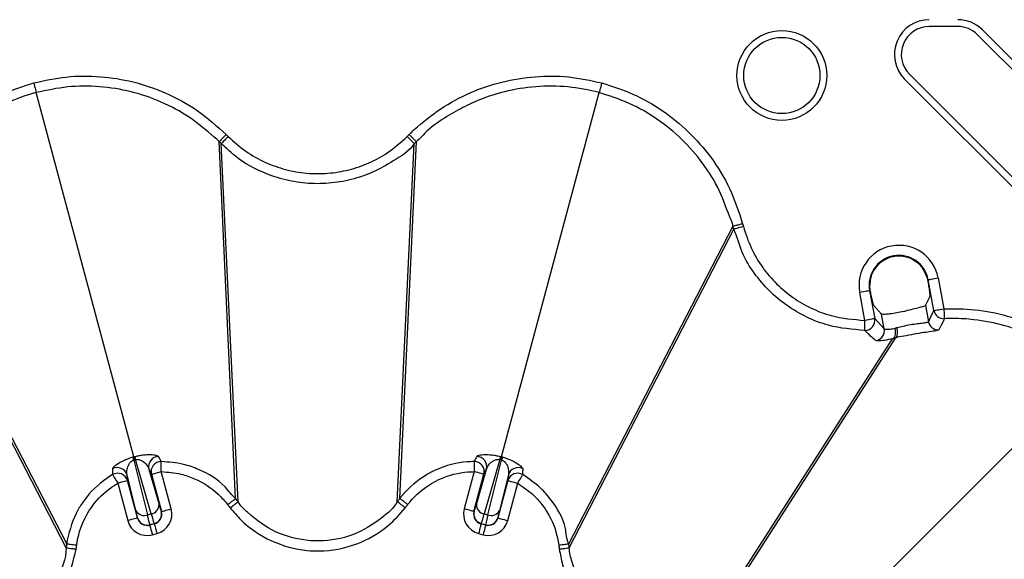
# Model space of a CAD drawing. Extents: x 3793 to 8825, y 30 to 3550.
# Drawn here: x 4634 to 4732, y 1409 to 1463 of the extents above; entities that cross this region are included whole.
import ezdxf

# ---------------------------------------------------------------- set-up
doc = ezdxf.new("R2010")
doc.units = 0
doc.header["$LTSCALE"] = 12
doc.header["$MEASUREMENT"] = 0
doc.layers.add('DUENN-18', color=94, linetype='CONTINUOUS')
doc.layers.add('SICHTBAR', color=7, linetype='CONTINUOUS')

msp = doc.modelspace()

# ---------------------------------------------------------------- linework, layer by layer
at = {"layer": 'DUENN-18'}
for p, q in [((4727.508, 1461.958), (4724.68, 1461.958)), ((4729.953, 1461.622), (4746.543, 1445.033)), ((4746.064, 1444.554), (4729.475, 1461.143)), ((4740.238, 1438.728), (4722.234, 1456.731)), ((4722.713, 1457.21), (4740.717, 1439.206)), ((4645.769, 1419.219), (4636.075, 1455.396)), ((4682.232, 1419.219), (4691.926, 1455.396)), ((4654.215, 1450.526), (4654.215, 1450.526)), ((4655.855, 1415.1), (4654.215, 1450.526)), ((4656.101, 1414.78), (4654.414, 1450.326)), ((4671.9, 1414.78), (4673.587, 1450.326)), ((4672.146, 1415.1), (4673.786, 1450.526)), ((4673.786, 1450.526), (4673.786, 1450.526)), ((4639.093, 1410.608), (4622.801, 1442.108)), ((4688.908, 1410.608), (4705.2, 1442.108)), ((4639.04, 1410.208), (4622.728, 1441.836)), ((4688.961, 1410.208), (4705.273, 1441.836)), ((4718.829, 1435.743), (4718.777, 1436.27)), ((4724.441, 1437.091), (4724.508, 1436.805)), ((4724.508, 1436.805), (4724.576, 1436.818)), ((4725.148, 1433.761), (4724.576, 1436.818)), ((4718.829, 1435.743), (4718.76, 1435.73)), ((4718.76, 1435.73), (4719.277, 1432.967)), ((4719.187, 1434.257), (4719.946, 1433.41)), ((4724.303, 1434.26), (4724.742, 1435.116)), ((4724.303, 1434.26), (4724.604, 1432.653)), ((4720.22, 1431.943), (4719.946, 1433.41)), ((4724.604, 1432.653), (4725.148, 1433.761)), ((4719.277, 1432.967), (4720.22, 1431.943)), ((4702.643, 1402.309), (4721.047, 1430.956)), ((4703.016, 1402.463), (4721.317, 1431.023)), ((4721.317, 1431.023), (4721.317, 1431.023)), ((4713.811, 1400.987), (4740.295, 1427.471)), ((4645.756, 1418.916), (4645.843, 1418.94)), ((4645.756, 1418.916), (4647.111, 1413.478)), ((4645.769, 1419.219), (4645.843, 1418.94)), ((4645.843, 1418.94), (4645.932, 1418.963)), ((4647.476, 1413.576), (4645.932, 1418.963)), ((4682.069, 1418.963), (4680.525, 1413.576)), ((4680.89, 1413.478), (4682.245, 1418.916)), ((4682.069, 1418.963), (4682.158, 1418.94)), ((4682.232, 1419.219), (4682.158, 1418.94)), ((4682.158, 1418.94), (4682.245, 1418.916)), ((4647.256, 1418.015), (4648.259, 1414.518)), ((4647.256, 1418.015), (4647.504, 1417.507)), ((4649.46, 1414.068), (4648.469, 1417.766)), ((4679.532, 1417.766), (4678.541, 1414.068)), ((4679.742, 1414.518), (4680.745, 1418.015)), ((4680.497, 1417.507), (4680.745, 1418.015)), ((4644.156, 1416.61), (4645.147, 1412.912)), ((4645.963, 1413.902), (4645.082, 1417.432)), ((4645.122, 1416.869), (4645.082, 1417.432)), ((4646.113, 1413.171), (4645.122, 1416.869)), ((4647.504, 1417.507), (4648.495, 1413.809)), ((4679.506, 1413.809), (4680.497, 1417.507)), ((4682.879, 1416.869), (4681.888, 1413.171)), ((4682.919, 1417.432), (4682.038, 1413.902)), ((4682.854, 1412.912), (4683.845, 1416.61)), ((4682.919, 1417.432), (4682.879, 1416.869)), ((4648.477, 1413.819), (4648.495, 1413.809)), ((4679.506, 1413.809), (4679.524, 1413.819)), ((4646.113, 1413.171), (4646.123, 1413.188)), ((4647.111, 1413.478), (4647.476, 1413.576)), ((4680.525, 1413.576), (4680.89, 1413.478)), ((4681.878, 1413.188), (4681.888, 1413.171)), ((4647.788, 1412.584), (4647.337, 1412.464)), ((4647.347, 1412.481), (4647.337, 1412.464)), ((4647.77, 1412.594), (4647.347, 1412.481)), ((4647.788, 1412.584), (4647.77, 1412.594)), ((4680.231, 1412.594), (4680.213, 1412.584)), ((4680.663, 1412.464), (4680.213, 1412.584)), ((4680.654, 1412.481), (4680.231, 1412.594)), ((4680.663, 1412.464), (4680.654, 1412.481)), ((4647.596, 1411.498), (4648.046, 1411.618)), ((4679.955, 1411.618), (4680.405, 1411.498)), ((4639.04, 1410.208), (4639.04, 1410.208)), ((4639.093, 1410.608), (4639.093, 1410.608)), ((4688.908, 1410.608), (4688.908, 1410.608)), ((4688.961, 1410.208), (4688.961, 1410.208))]:
    msp.add_line(p, q, dxfattribs=at)
at = {"layer": 'DUENN-18', "flags": 128}
for points in [[(4635.817, 1456.359), (4635.865, 1456.18), (4635.911, 1456.008), (4635.954, 1455.848), (4635.992, 1455.705), (4636.024, 1455.585), (4636.049, 1455.492), (4636.066, 1455.428), (4636.075, 1455.396)], [(4692.184, 1456.359), (4692.136, 1456.18), (4692.09, 1456.008), (4692.047, 1455.848), (4692.009, 1455.705), (4691.977, 1455.585), (4691.952, 1455.492), (4691.935, 1455.428), (4691.926, 1455.396)], [(4655.121, 1451.032), (4654.987, 1450.898), (4654.859, 1450.77), (4654.739, 1450.651), (4654.634, 1450.545), (4654.546, 1450.457), (4654.478, 1450.39), (4654.434, 1450.346), (4654.414, 1450.326)], [(4672.88, 1451.031), (4673.014, 1450.898), (4673.142, 1450.77), (4673.262, 1450.651), (4673.367, 1450.545), (4673.455, 1450.457), (4673.523, 1450.39), (4673.567, 1450.346), (4673.587, 1450.326)], [(4706.238, 1442.093), (4706.056, 1442.045), (4705.88, 1441.998), (4705.717, 1441.954), (4705.573, 1441.916), (4705.453, 1441.884), (4705.361, 1441.859), (4705.3, 1441.843), (4705.273, 1441.836)], [(4724.576, 1436.818), (4724.602, 1436.823), (4724.662, 1436.834), (4724.756, 1436.852), (4724.878, 1436.875), (4725.025, 1436.902), (4725.191, 1436.933), (4725.371, 1436.967), (4725.558, 1437.002)], [(4718.76, 1435.73), (4718.734, 1435.725), (4718.673, 1435.713), (4718.58, 1435.696), (4718.458, 1435.673), (4718.311, 1435.646), (4718.144, 1435.614), (4717.965, 1435.581), (4717.778, 1435.546)], [(4725.148, 1433.761), (4725.174, 1433.765), (4725.234, 1433.777), (4725.328, 1433.794), (4725.45, 1433.817), (4725.597, 1433.845), (4725.764, 1433.876), (4725.943, 1433.909), (4726.13, 1433.944)], [(4726.13, 1433.944), (4726.138, 1433.757), (4726.147, 1433.577), (4726.154, 1433.409), (4726.161, 1433.261), (4726.167, 1433.137), (4726.171, 1433.041), (4726.174, 1432.977), (4726.175, 1432.947)], [(4718.29, 1431.786), (4718.29, 1431.816), (4718.29, 1431.88), (4718.291, 1431.976), (4718.291, 1432.101), (4718.292, 1432.249), (4718.293, 1432.417), (4718.294, 1432.597), (4718.295, 1432.784)], [(4719.277, 1432.967), (4719.251, 1432.963), (4719.19, 1432.951), (4719.097, 1432.934), (4718.975, 1432.911), (4718.828, 1432.883), (4718.661, 1432.852), (4718.482, 1432.819), (4718.295, 1432.784)], [(4726.175, 1432.947), (4726.11, 1432.817), (4725.848, 1432.294), (4725.621, 1431.839)], [(4648.469, 1417.766), (4648.471, 1417.951), (4648.472, 1418.129), (4648.473, 1418.296), (4648.474, 1418.443), (4648.475, 1418.568), (4648.476, 1418.664), (4648.476, 1418.73), (4648.476, 1418.762)], [(4679.525, 1418.762), (4679.525, 1418.73), (4679.525, 1418.664), (4679.526, 1418.568), (4679.527, 1418.443), (4679.528, 1418.296), (4679.529, 1418.129), (4679.53, 1417.951), (4679.532, 1417.766)], [(4647.504, 1417.507), (4647.525, 1417.513), (4647.582, 1417.528), (4647.672, 1417.552), (4647.792, 1417.584), (4647.938, 1417.623), (4648.104, 1417.668), (4648.283, 1417.716), (4648.469, 1417.766)], [(4680.497, 1417.507), (4680.476, 1417.513), (4680.419, 1417.528), (4680.329, 1417.552), (4680.209, 1417.584), (4680.063, 1417.623), (4679.897, 1417.668), (4679.718, 1417.716), (4679.532, 1417.766)], [(4643.652, 1417.47), (4643.668, 1417.442), (4643.701, 1417.385), (4643.75, 1417.302), (4643.813, 1417.194), (4643.888, 1417.067), (4643.972, 1416.924), (4644.063, 1416.77), (4644.156, 1416.61)], [(4645.122, 1416.869), (4645.101, 1416.863), (4645.044, 1416.848), (4644.953, 1416.824), (4644.833, 1416.792), (4644.688, 1416.753), (4644.522, 1416.708), (4644.343, 1416.66), (4644.156, 1416.61)], [(4682.879, 1416.869), (4682.9, 1416.863), (4682.957, 1416.848), (4683.048, 1416.824), (4683.168, 1416.792), (4683.313, 1416.753), (4683.479, 1416.708), (4683.658, 1416.66), (4683.845, 1416.61)], [(4683.845, 1416.61), (4683.938, 1416.77), (4684.029, 1416.924), (4684.113, 1417.067), (4684.188, 1417.194), (4684.251, 1417.302), (4684.299, 1417.385), (4684.333, 1417.442), (4684.349, 1417.47)], [(4648.495, 1413.809), (4648.516, 1413.814), (4648.573, 1413.83), (4648.663, 1413.854), (4648.783, 1413.886), (4648.929, 1413.925), (4649.095, 1413.97), (4649.274, 1414.018), (4649.46, 1414.068)], [(4679.506, 1413.809), (4679.485, 1413.814), (4679.428, 1413.83), (4679.338, 1413.854), (4679.218, 1413.886), (4679.072, 1413.925), (4678.906, 1413.97), (4678.727, 1414.018), (4678.541, 1414.068)], [(4646.113, 1413.171), (4646.092, 1413.165), (4646.035, 1413.15), (4645.944, 1413.125), (4645.824, 1413.093), (4645.679, 1413.054), (4645.513, 1413.01), (4645.334, 1412.962), (4645.147, 1412.912)], [(4681.888, 1413.171), (4681.909, 1413.165), (4681.966, 1413.15), (4682.057, 1413.125), (4682.177, 1413.093), (4682.322, 1413.054), (4682.488, 1413.01), (4682.667, 1412.962), (4682.854, 1412.912)], [(4647.337, 1412.464), (4647.343, 1412.442), (4647.358, 1412.385), (4647.383, 1412.295), (4647.415, 1412.175), (4647.454, 1412.029), (4647.498, 1411.864), (4647.546, 1411.684), (4647.596, 1411.498)], [(4647.788, 1412.584), (4647.793, 1412.563), (4647.809, 1412.506), (4647.833, 1412.416), (4647.865, 1412.295), (4647.904, 1412.15), (4647.948, 1411.984), (4647.996, 1411.805), (4648.046, 1411.618)], [(4680.213, 1412.584), (4680.208, 1412.563), (4680.192, 1412.506), (4680.168, 1412.416), (4680.136, 1412.295), (4680.097, 1412.15), (4680.053, 1411.984), (4680.005, 1411.805), (4679.955, 1411.618)], [(4680.663, 1412.464), (4680.658, 1412.442), (4680.643, 1412.385), (4680.618, 1412.295), (4680.586, 1412.175), (4680.547, 1412.029), (4680.503, 1411.864), (4680.455, 1411.684), (4680.405, 1411.498)]]:
    msp.add_lwpolyline(points, dxfattribs=at)
at = {"layer": 'DUENN-18'}
for radius in [4.458, 3.781]:
    msp.add_circle((4710.056, 1457.097), radius, dxfattribs=at)
for centre, radius, start, end in [((4724.68, 1459.177), 3.458, 90, 225), ((4727.508, 1459.177), 3.458, 45, 90), ((4724.68, 1459.177), 2.781, 90, 225), ((4727.508, 1459.177), 2.781, 45, 90), ((4721.668, 1436.274), 2.958, 10.6, 190.6), ((4721.668, 1436.274), 2.891, 16.41076, 180.07044), ((4726.132, 1433.948), 1.002, 190.79138, 272.48565), ((4718.291, 1432.788), 1.002, 269.92229, 10.31442), ((4725.587, 1432.84), 1.002, 190.79052, 271.8956), ((4719.235, 1431.763), 1.002, 277.6414, 10.38643), ((4640.551, 1417.463), 5.403, 15.59501, 18.6651), ((4651.164, 1420.307), 5.402, 191.33168, 194.40222), ((4648.224, 1418.27), 1.001, 90.6906, 194.75512), ((4648.471, 1417.762), 1.001, 89.7083, 194.75207), ((4679.53, 1417.762), 1.001, 345.24701, 90.29092), ((4679.777, 1418.27), 1.001, 345.24559, 89.30868), ((4676.826, 1420.31), 5.414, 345.59537, 348.65922), ((4687.45, 1417.463), 5.403, 161.3349, 164.40499), ((4644.117, 1417.169), 1.001, 15.24415, 119.30997), ((4644.157, 1416.606), 1.001, 15.24874, 120.2903), ((4683.844, 1416.606), 1.001, 59.70959, 164.75137), ((4683.884, 1417.169), 1.001, 60.69029, 164.75475), ((4646.768, 1414.317), 0.906, 207.23736, 292.22533), ((4647.354, 1414.474), 0.906, 277.77621, 2.76127), ((4647.511, 1413.56), 1, 285.01937, 14.9807), ((4680.49, 1413.56), 1, 165.02227, 254.97766), ((4680.647, 1414.474), 0.906, 177.23537, 262.22715), ((4681.233, 1414.317), 0.906, 247.77708, 332.76023), ((4647.089, 1413.447), 1, 195.02078, 284.97989), ((4680.912, 1413.447), 1, 255.02064, 344.9799)]:
    msp.add_arc(centre, radius, start, end, dxfattribs=at)
for centre, major_axis, ratio, start_param, end_param in [((4645.475, 1415.602), (-0.647, 2.415), 0.017455, 3.159046, 3.926991), ((4647.528, 1413.55), (0.867, -0.5), 0.999087, 5.497939, 7.068431), ((4647.528, 1413.55), (1.733, -1), 0.999695, 5.497939, 7.068431), ((4647.831, 1416.233), (-0.647, 2.415), 0.017455, 2.356194, 3.124139), ((4680.473, 1413.55), (-1.733, -1), 0.999695, 5.497939, 7.068431), ((4680.473, 1413.55), (0.867, 0.5), 0.999087, 2.356347, 3.926839), ((4680.17, 1416.233), (0.647, 2.415), 0.017455, 3.159046, 3.926991), ((4682.526, 1415.602), (0.647, 2.415), 0.017455, 2.356194, 3.124139), ((4647.079, 1413.43), (-1, -1.733), 0.999695, 5.497939, 7.068431), ((4647.079, 1413.43), (0.5, 0.867), 0.999087, 2.356347, 3.926839), ((4646.441, 1415.861), (-0.906, 3.381), 0.012468, 3.159046, 3.926991), ((4646.865, 1415.975), (-0.906, 3.381), 0.012468, 2.356194, 3.124139), ((4681.136, 1415.975), (0.906, 3.381), 0.012468, 3.159046, 3.926991), ((4680.922, 1413.43), (1, -1.733), 0.999695, 5.497939, 7.068431), ((4681.56, 1415.861), (0.906, 3.381), 0.012468, 2.356194, 3.124139), ((4680.922, 1413.43), (-0.5, 0.867), 0.999087, 2.356347, 3.926839)]:
    msp.add_ellipse(centre, major_axis=major_axis, ratio=ratio, start_param=start_param, end_param=end_param, dxfattribs=at)
for points, knots in [([(4654.215, 1450.526), (4654.215, 1450.526), (4654.085, 1450.704), (4653.081, 1451.517), (4651.322, 1453.036), (4648.5, 1454.532), (4645.5, 1455.561), (4642.365, 1456.065), (4639.178, 1456.064), (4637.109, 1455.619), (4636.075, 1455.396)], [0, 0, 0, 0, 0.000003, 0.033652, 0.194853, 0.356051, 0.516818, 0.677588, 0.838793, 1, 1, 1, 1]), ([(4691.926, 1455.396), (4691.926, 1455.396), (4690.902, 1455.652), (4688.818, 1456.049), (4685.636, 1456.07), (4682.504, 1455.557), (4679.859, 1454.667), (4677.05, 1453.22), (4675.054, 1451.939), (4673.968, 1450.651), (4673.786, 1450.526), (4673.786, 1450.526)], [0, 0, 0, 0, 0.000003, 0.161228, 0.322448, 0.48324, 0.644028, 0.745942, 0.966337, 0.999996, 1, 1, 1, 1]), ([(4636.075, 1455.396), (4636.075, 1455.396), (4635.051, 1455.14), (4633.061, 1454.391), (4630.291, 1452.839), (4627.83, 1450.825), (4626.006, 1448.728), (4624.225, 1446.086), (4623.499, 1443.896), (4622.801, 1442.329), (4622.801, 1442.108), (4622.801, 1442.108)], [0, 0, 0, 0, 0.0000031, 0.161228, 0.3224486, 0.4832401, 0.6440288, 0.7459412, 0.9663377, 0.999997, 1, 1, 1, 1]), ([(4705.2, 1442.108), (4705.2, 1442.108), (4705.2, 1442.329), (4704.66, 1443.531), (4703.972, 1445.73), (4702.248, 1448.435), (4700.172, 1450.827), (4697.708, 1452.83), (4694.948, 1454.423), (4692.933, 1455.072), (4691.926, 1455.396)], [0, 0, 0, 0, 0.000003, 0.033652, 0.194854, 0.356052, 0.516819, 0.677589, 0.838793, 1, 1, 1, 1]), ([(4654.922, 1451.231), (4654.832, 1451.142), (4654.653, 1450.963), (4654.424, 1450.734), (4654.259, 1450.57), (4654.229, 1450.54), (4654.215, 1450.526)], [0, 0, 0, 0, 0.250001, 0.500012, 0.749993, 1, 1, 1, 1]), ([(4673.079, 1451.231), (4673.169, 1451.142), (4673.348, 1450.963), (4673.577, 1450.734), (4673.742, 1450.57), (4673.772, 1450.54), (4673.786, 1450.526)], [0, 0, 0, 0, 0.249999, 0.50002, 0.749999, 1, 1, 1, 1]), ([(4654.414, 1450.326), (4654.39, 1450.35), (4654.345, 1450.395), (4654.298, 1450.443), (4654.268, 1450.473), (4654.246, 1450.494), (4654.228, 1450.513), (4654.215, 1450.526)], [0, 0, 0, 0, 0.358083, 0.679079, 0.716492, 0.806062, 1, 1, 1, 1]), ([(4673.587, 1450.326), (4673.587, 1450.326), (4673.086, 1449.574), (4671.597, 1448.667), (4669.527, 1447.447), (4667.346, 1446.708), (4665.088, 1446.333), (4662.795, 1446.341), (4660.533, 1446.736), (4658.049, 1447.636), (4655.931, 1448.827), (4654.818, 1450.023), (4654.414, 1450.326), (4654.414, 1450.326)], [0, 0, 0, 0, 0.000003, 0.127489, 0.234693, 0.341899, 0.449194, 0.556492, 0.663801, 0.771109, 0.928811, 0.999996, 1, 1, 1, 1]), ([(4673.786, 1450.526), (4673.762, 1450.502), (4673.717, 1450.457), (4673.663, 1450.402), (4673.62, 1450.359), (4673.599, 1450.338), (4673.587, 1450.326)], [0, 0, 0, 0, 0.358151, 0.679076, 0.820859, 1, 1, 1, 1]), ([(4706.165, 1442.366), (4706.043, 1442.333), (4705.798, 1442.268), (4705.486, 1442.185), (4705.26, 1442.124), (4705.22, 1442.114), (4705.2, 1442.108)], [0, 0, 0, 0, 0.249997, 0.500009, 0.74999, 1, 1, 1, 1]), ([(4705.273, 1441.836), (4705.264, 1441.868), (4705.248, 1441.93), (4705.231, 1441.995), (4705.22, 1442.036), (4705.212, 1442.065), (4705.205, 1442.091), (4705.2, 1442.108)], [0, 0, 0, 0, 0.358136, 0.679067, 0.716529, 0.806082, 1, 1, 1, 1]), ([(4718.29, 1431.786), (4717.072, 1431.885), (4715.091, 1432.046), (4712.52, 1433.047), (4710.539, 1434.193), (4708.777, 1435.667), (4707.276, 1437.457), (4705.977, 1439.492), (4705.636, 1441.11), (4705.273, 1441.836), (4705.273, 1441.836)], [0, 0, 0, 0, 0.206471, 0.335823, 0.465177, 0.594547, 0.723913, 0.861955, 0.999996, 1, 1, 1, 1]), ([(4724.508, 1436.805), (4724.546, 1436.589), (4724.622, 1436.158), (4724.703, 1435.626), (4724.751, 1435.232), (4724.745, 1435.156), (4724.742, 1435.116)], [0, 0, 0, 0, 0.246501, 0.493009, 0.739509, 1, 1, 1, 1]), ([(4719.187, 1434.257), (4719.17, 1434.294), (4719.137, 1434.368), (4719.041, 1434.747), (4718.934, 1435.225), (4718.86, 1435.589), (4718.829, 1435.743)], [0, 0, 0, 0, 0.266443, 0.532754, 0.802786, 1, 1, 1, 1]), ([(4722.15, 1433.678), (4722.151, 1433.678), (4722.279, 1433.713), (4722.648, 1433.812), (4723.235, 1433.958), (4723.806, 1434.096), (4724.206, 1434.201), (4724.27, 1434.24), (4724.303, 1434.26)], [0, 0, 0, 0, 0.001012, 0.117243, 0.33789, 0.558545, 0.779277, 1, 1, 1, 1]), ([(4722.15, 1433.678), (4721.913, 1433.619), (4721.439, 1433.501), (4720.79, 1433.406), (4720.284, 1433.371), (4720.008, 1433.382), (4719.963, 1433.402), (4719.946, 1433.41)], [0, 0, 0, 0, 0.215688, 0.431346, 0.648153, 0.868873, 1, 1, 1, 1]), ([(4721.478, 1432.066), (4721.678, 1432.118), (4722.104, 1432.228), (4722.827, 1432.368), (4723.531, 1432.468), (4724.107, 1432.534), (4724.509, 1432.588), (4724.572, 1432.631), (4724.604, 1432.653)], [0, 0, 0, 0, 0.150404, 0.320856, 0.491744, 0.661591, 0.830743, 1, 1, 1, 1]), ([(4740.295, 1427.471), (4740.295, 1427.471), (4739.399, 1428.03), (4737.992, 1429.671), (4735.168, 1431.177), (4732.22, 1432.33), (4729.481, 1432.862), (4727.455, 1432.987), (4726.481, 1432.957), (4726.175, 1432.947)], [0, 0, 0, 0, 0.0000045, 0.2033895, 0.4067707, 0.6096087, 0.8124462, 0.9410092, 1, 1, 1, 1]), ([(4719.368, 1430.77), (4719.327, 1430.805), (4719.119, 1430.982), (4718.761, 1431.308), (4718.44, 1431.634), (4718.29, 1431.786)], [0, 0, 0, 0, 0.117715, 0.588575, 1, 1, 1, 1]), ([(4720.22, 1431.943), (4720.26, 1431.926), (4720.34, 1431.891), (4720.738, 1431.894), (4721.114, 1431.976), (4721.292, 1432.015)], [0, 0, 0, 0, 0.34483, 0.689367, 1, 1, 1, 1]), ([(4721.047, 1430.957), (4721.099, 1430.988), (4721.203, 1431.05), (4721.303, 1431.27), (4721.348, 1431.566), (4721.33, 1431.831), (4721.298, 1431.984), (4721.292, 1432.015)], [0, 0, 0, 0, 0.2277081, 0.4554187, 0.6831281, 0.9354657, 1, 1, 1, 1]), ([(4721.292, 1432.015), (4721.293, 1432.015), (4721.313, 1432.02), (4721.353, 1432.031), (4721.414, 1432.048), (4721.456, 1432.06), (4721.478, 1432.066)], [0, 0, 0, 0, 0.018156, 0.336503, 0.654867, 1, 1, 1, 1]), ([(4721.317, 1431.023), (4721.36, 1431.052), (4721.445, 1431.11), (4721.52, 1431.324), (4721.545, 1431.605), (4721.522, 1431.842), (4721.493, 1431.996), (4721.483, 1432.04), (4721.478, 1432.066)], [0, 0, 0, 0, 0.22683, 0.453681, 0.680517, 0.907358, 0.947082, 1, 1, 1, 1]), ([(4725.621, 1431.839), (4725.576, 1431.815), (4725.486, 1431.766), (4724.938, 1431.681), (4724.148, 1431.567), (4723.177, 1431.428), (4722.181, 1431.189), (4721.586, 1431.158), (4721.317, 1431.023), (4721.317, 1431.023)], [0, 0, 0, 0, 0.174376, 0.346955, 0.517301, 0.686006, 0.852904, 0.999995, 1, 1, 1, 1]), ([(4721.047, 1430.956), (4721.047, 1430.956), (4720.807, 1430.896), (4720.167, 1430.774), (4719.561, 1430.728), (4719.432, 1430.756), (4719.368, 1430.77)], [0, 0, 0, 0, 0.000026, 0.31908, 0.663064, 1, 1, 1, 1]), ([(4721.317, 1431.023), (4721.317, 1431.023), (4721.316, 1431.023), (4721.281, 1431.014), (4721.225, 1431), (4721.135, 1430.978), (4721.077, 1430.964), (4721.047, 1430.957)], [0, 0, 0, 0, 0.00027, 0.018479, 0.337918, 0.657357, 1, 1, 1, 1]), ([(4721.047, 1430.957), (4721.047, 1430.956), (4721.047, 1430.956), (4721.047, 1430.956), (4721.047, 1430.956)], [0, 0, 0, 0, 0.6702942, 1, 1, 1, 1]), ([(4721.317, 1431.023), (4721.317, 1431.023), (4721.317, 1431.023), (4721.317, 1431.023), (4721.317, 1431.023)], [0, 0, 0, 0, 0.90776, 1, 1, 1, 1]), ([(4645.67, 1419.192), (4645.53, 1419.15), (4645.218, 1419.054), (4644.724, 1418.847), (4644.165, 1418.549), (4643.722, 1418.219), (4643.658, 1418.1), (4643.627, 1418.042)], [0, 0, 0, 0, 0.099216, 0.220581, 0.403327, 0.707581, 1, 1, 1, 1]), ([(4645.082, 1417.432), (4645.067, 1417.575), (4645.036, 1417.862), (4645.148, 1418.297), (4645.34, 1418.63), (4645.524, 1418.805), (4645.664, 1418.884), (4645.73, 1418.907), (4645.756, 1418.916)], [0, 0, 0, 0, 0.33275, 0.665544, 0.840958, 0.936123, 0.975184, 1, 1, 1, 1]), ([(4645.769, 1419.219), (4645.768, 1419.219), (4645.736, 1419.211), (4645.703, 1419.202), (4645.67, 1419.192)], [0, 0, 0, 0, 0.000603, 1, 1, 1, 1]), ([(4645.867, 1419.245), (4645.834, 1419.238), (4645.8, 1419.231), (4645.769, 1419.219), (4645.769, 1419.219)], [0, 0, 0, 0, 0.999375, 1, 1, 1, 1]), ([(4648.212, 1419.27), (4648.126, 1419.316), (4647.986, 1419.392), (4647.37, 1419.44), (4646.814, 1419.414), (4646.321, 1419.35), (4646.01, 1419.278), (4645.867, 1419.245)], [0, 0, 0, 0, 0.381821, 0.626092, 0.78453, 0.900521, 1, 1, 1, 1]), ([(4645.932, 1418.963), (4645.973, 1418.97), (4646.042, 1418.982), (4646.194, 1418.98), (4646.408, 1418.931), (4646.697, 1418.777), (4647.047, 1418.463), (4647.176, 1418.187), (4647.256, 1418.015)], [0, 0, 0, 0, 0.0388024, 0.0639915, 0.1545304, 0.3041624, 0.5661709, 1, 1, 1, 1]), ([(4648.476, 1418.762), (4648.448, 1418.817), (4648.359, 1418.987), (4648.271, 1419.156), (4648.212, 1419.27)], [0, 0, 0, 0, 0.323035, 1, 1, 1, 1]), ([(4655.855, 1415.1), (4655.855, 1415.1), (4655.44, 1415.411), (4654.575, 1416.774), (4652.67, 1417.827), (4650.489, 1418.617), (4649.217, 1418.709), (4648.476, 1418.762)], [0, 0, 0, 0, 0.000009, 0.183022, 0.553292, 0.73976, 1, 1, 1, 1]), ([(4679.525, 1418.762), (4679.293, 1418.755), (4678.012, 1418.717), (4676.371, 1418.282), (4674.165, 1417.151), (4672.987, 1416.095), (4672.214, 1415.203), (4672.146, 1415.1), (4672.146, 1415.1)], [0, 0, 0, 0, 0.081935, 0.452575, 0.584181, 0.95634, 0.999994, 1, 1, 1, 1]), ([(4679.789, 1419.27), (4679.761, 1419.216), (4679.673, 1419.047), (4679.584, 1418.877), (4679.525, 1418.762)], [0, 0, 0, 0, 0.323035, 1, 1, 1, 1]), ([(4682.134, 1419.245), (4681.991, 1419.278), (4681.673, 1419.352), (4681.142, 1419.42), (4680.508, 1419.44), (4679.96, 1419.377), (4679.845, 1419.305), (4679.789, 1419.27)], [0, 0, 0, 0, 0.09922, 0.220579, 0.403329, 0.707581, 1, 1, 1, 1]), ([(4680.745, 1418.015), (4680.803, 1418.146), (4680.919, 1418.41), (4681.234, 1418.731), (4681.567, 1418.924), (4681.814, 1418.983), (4681.975, 1418.981), (4682.043, 1418.968), (4682.069, 1418.963)], [0, 0, 0, 0, 0.332751, 0.665549, 0.840962, 0.936133, 0.975188, 1, 1, 1, 1]), ([(4682.232, 1419.219), (4682.232, 1419.219), (4682.201, 1419.231), (4682.167, 1419.238), (4682.134, 1419.245)], [0, 0, 0, 0, 0.000625, 1, 1, 1, 1]), ([(4682.331, 1419.192), (4682.297, 1419.198), (4682.263, 1419.204), (4682.232, 1419.219), (4682.232, 1419.219)], [0, 0, 0, 0, 0.999673, 1, 1, 1, 1]), ([(4682.245, 1418.916), (4682.285, 1418.901), (4682.351, 1418.877), (4682.481, 1418.8), (4682.642, 1418.65), (4682.815, 1418.371), (4682.962, 1417.925), (4682.935, 1417.622), (4682.919, 1417.432)], [0, 0, 0, 0, 0.038797, 0.06399, 0.154522, 0.304161, 0.566168, 1, 1, 1, 1]), ([(4684.374, 1418.042), (4684.323, 1418.124), (4684.239, 1418.26), (4683.73, 1418.609), (4683.235, 1418.865), (4682.776, 1419.057), (4682.471, 1419.149), (4682.331, 1419.192)], [0, 0, 0, 0, 0.381819, 0.62609, 0.784533, 0.900516, 1, 1, 1, 1]), ([(4643.627, 1418.042), (4643.63, 1417.98), (4643.638, 1417.79), (4643.646, 1417.599), (4643.652, 1417.47)], [0, 0, 0, 0, 0.3230345, 1, 1, 1, 1]), ([(4648.469, 1417.766), (4649.131, 1417.717), (4650.265, 1417.632), (4652.228, 1416.94), (4653.851, 1415.913), (4654.762, 1414.844), (4655.063, 1414.491)], [0, 0, 0, 0, 0.260347, 0.44669, 0.817031, 1, 1, 1, 1]), ([(4672.938, 1414.491), (4673.006, 1414.577), (4673.658, 1415.403), (4674.745, 1416.321), (4676.711, 1417.338), (4678.18, 1417.724), (4679.325, 1417.76), (4679.532, 1417.766)], [0, 0, 0, 0, 0.0435231, 0.415673, 0.5474395, 0.9181588, 1, 1, 1, 1]), ([(4684.349, 1417.47), (4684.352, 1417.531), (4684.36, 1417.723), (4684.368, 1417.913), (4684.374, 1418.042)], [0, 0, 0, 0, 0.323035, 1, 1, 1, 1]), ([(4643.652, 1417.47), (4643.455, 1417.348), (4642.364, 1416.673), (4641.163, 1415.477), (4639.811, 1413.394), (4639.357, 1411.89), (4639.093, 1410.732), (4639.093, 1410.608), (4639.093, 1410.608)], [0, 0, 0, 0, 0.081934, 0.452573, 0.58418, 0.956338, 0.999993, 1, 1, 1, 1]), ([(4640.083, 1410.477), (4640.099, 1410.586), (4640.251, 1411.627), (4640.733, 1412.966), (4641.927, 1414.829), (4643.006, 1415.898), (4643.98, 1416.501), (4644.156, 1416.61)], [0, 0, 0, 0, 0.0435231, 0.4156739, 0.5474408, 0.9181585, 1, 1, 1, 1]), ([(4683.845, 1416.61), (4684.393, 1416.237), (4685.333, 1415.596), (4686.687, 1414.016), (4687.579, 1412.315), (4687.834, 1410.934), (4687.918, 1410.477)], [0, 0, 0, 0, 0.2603457, 0.4466914, 0.817032, 1, 1, 1, 1]), ([(4688.908, 1410.608), (4688.908, 1410.608), (4688.676, 1411.072), (4688.664, 1412.711), (4687.509, 1414.561), (4686.02, 1416.338), (4684.964, 1417.053), (4684.349, 1417.47)], [0, 0, 0, 0, 0.000008, 0.183021, 0.553292, 0.739759, 1, 1, 1, 1]), ([(4655.063, 1414.491), (4655.111, 1414.527), (4655.246, 1414.631), (4655.462, 1414.797), (4655.67, 1414.957), (4655.817, 1415.07), (4655.843, 1415.09), (4655.855, 1415.1)], [0, 0, 0, 0, 0.118115, 0.337008, 0.557992, 0.778994, 1, 1, 1, 1]), ([(4655.309, 1414.171), (4655.41, 1414.249), (4655.612, 1414.404), (4655.869, 1414.602), (4656.054, 1414.744), (4656.085, 1414.768), (4656.101, 1414.78)], [0, 0, 0, 0, 0.25001, 0.499996, 0.75, 1, 1, 1, 1]), ([(4656.101, 1414.78), (4656.08, 1414.807), (4656.039, 1414.86), (4655.958, 1414.967), (4655.896, 1415.047), (4655.855, 1415.1)], [0, 0, 0, 0, 0.2506547, 0.5012643, 1, 1, 1, 1]), ([(4671.9, 1414.78), (4671.9, 1414.78), (4671.531, 1414.135), (4670.087, 1412.879), (4667.54, 1411.311), (4664.906, 1410.836), (4662.309, 1410.94), (4659.72, 1411.615), (4657.522, 1413.239), (4656.341, 1414.36), (4656.101, 1414.78), (4656.101, 1414.78)], [0, 0, 0, 0, 0.0000033, 0.1226864, 0.3068381, 0.490994, 0.5520661, 0.7361658, 0.9202301, 0.9999967, 1, 1, 1, 1]), ([(4672.146, 1415.1), (4672.125, 1415.073), (4672.084, 1415.02), (4672.002, 1414.913), (4671.941, 1414.833), (4671.9, 1414.78)], [0, 0, 0, 0, 0.2506096, 0.5012643, 1, 1, 1, 1]), ([(4672.692, 1414.171), (4672.591, 1414.249), (4672.389, 1414.404), (4672.132, 1414.602), (4671.947, 1414.744), (4671.916, 1414.768), (4671.9, 1414.78)], [0, 0, 0, 0, 0.249998, 0.5, 0.749997, 1, 1, 1, 1]), ([(4672.938, 1414.491), (4672.89, 1414.527), (4672.755, 1414.631), (4672.539, 1414.797), (4672.331, 1414.957), (4672.184, 1415.07), (4672.158, 1415.09), (4672.146, 1415.1)], [0, 0, 0, 0, 0.118114, 0.337005, 0.557999, 0.778999, 1, 1, 1, 1]), ([(4655.063, 1414.491), (4655.075, 1414.475), (4655.098, 1414.446), (4655.131, 1414.403), (4655.161, 1414.363), (4655.192, 1414.323), (4655.223, 1414.283), (4655.262, 1414.232), (4655.29, 1414.195), (4655.309, 1414.171)], [0, 0, 0, 0, 0.148516, 0.274007, 0.399482, 0.524913, 0.650403, 0.775834, 1, 1, 1, 1]), ([(4655.309, 1414.171), (4655.651, 1413.764), (4656.785, 1412.417), (4659.324, 1410.712), (4662.137, 1409.948), (4665, 1409.834), (4667.863, 1410.377), (4670.793, 1412.014), (4672.15, 1413.555), (4672.692, 1414.171)], [0, 0, 0, 0, 0.079781, 0.2638616, 0.4479284, 0.5090149, 0.6931554, 0.8772934, 1, 1, 1, 1]), ([(4672.692, 1414.171), (4672.693, 1414.173), (4672.705, 1414.187), (4672.726, 1414.215), (4672.764, 1414.264), (4672.801, 1414.314), (4672.839, 1414.363), (4672.87, 1414.403), (4672.903, 1414.445), (4672.925, 1414.475), (4672.938, 1414.491)], [0, 0, 0, 0, 0.012149, 0.137619, 0.263104, 0.473098, 0.598568, 0.723993, 0.849478, 1, 1, 1, 1]), ([(4624.976, 1401.386), (4625.176, 1401.307), (4626.519, 1400.781), (4629.214, 1400.347), (4631.997, 1400.833), (4634.566, 1401.873), (4636.89, 1403.462), (4639.186, 1406.464), (4639.749, 1408.873), (4640.03, 1410.078)], [0, 0, 0, 0, 0.032347, 0.216475, 0.400615, 0.448214, 0.632163, 0.816111, 1, 1, 1, 1]), ([(4639.04, 1410.208), (4639.04, 1410.208), (4639.04, 1409.095), (4638.154, 1406.933), (4636.221, 1404.193), (4634.072, 1402.748), (4631.742, 1401.807), (4629.178, 1401.308), (4626.832, 1401.888), (4625.514, 1402.191), (4625.358, 1402.309), (4625.358, 1402.309)], [0, 0, 0, 0, 0.000003, 0.183878, 0.367826, 0.551779, 0.599409, 0.783531, 0.967674, 0.999998, 1, 1, 1, 1]), ([(4639.093, 1410.608), (4639.088, 1410.575), (4639.08, 1410.508), (4639.062, 1410.375), (4639.049, 1410.275), (4639.04, 1410.208)], [0, 0, 0, 0, 0.25063, 0.50127, 1, 1, 1, 1]), ([(4639.04, 1410.208), (4639.06, 1410.206), (4639.099, 1410.201), (4639.33, 1410.17), (4639.652, 1410.128), (4639.904, 1410.094), (4640.03, 1410.078)], [0, 0, 0, 0, 0.250002, 0.500005, 0.750006, 1, 1, 1, 1]), ([(4639.093, 1410.608), (4639.109, 1410.606), (4639.141, 1410.602), (4639.325, 1410.577), (4639.585, 1410.543), (4639.855, 1410.507), (4640.024, 1410.485), (4640.083, 1410.477)], [0, 0, 0, 0, 0.221004, 0.442011, 0.663004, 0.88189, 1, 1, 1, 1]), ([(4640.03, 1410.078), (4640.031, 1410.079), (4640.033, 1410.098), (4640.038, 1410.133), (4640.046, 1410.194), (4640.054, 1410.255), (4640.062, 1410.317), (4640.069, 1410.367), (4640.076, 1410.42), (4640.081, 1410.457), (4640.083, 1410.477)], [0, 0, 0, 0, 0.0121508, 0.1375921, 0.2630614, 0.4730974, 0.5985484, 0.7240177, 0.8494774, 1, 1, 1, 1]), ([(4687.918, 1410.477), (4687.977, 1410.485), (4688.146, 1410.507), (4688.416, 1410.543), (4688.676, 1410.577), (4688.86, 1410.602), (4688.892, 1410.606), (4688.908, 1410.608)], [0, 0, 0, 0, 0.118108, 0.337008, 0.557997, 0.779, 1, 1, 1, 1]), ([(4687.918, 1410.477), (4687.92, 1410.457), (4687.925, 1410.421), (4687.932, 1410.368), (4687.939, 1410.317), (4687.945, 1410.267), (4687.952, 1410.217), (4687.96, 1410.154), (4687.967, 1410.107), (4687.97, 1410.078)], [0, 0, 0, 0, 0.14855, 0.274019, 0.399479, 0.52493, 0.650399, 0.775859, 1, 1, 1, 1]), ([(4687.97, 1410.078), (4688.097, 1410.094), (4688.349, 1410.128), (4688.671, 1410.17), (4688.902, 1410.201), (4688.941, 1410.206), (4688.961, 1410.208)], [0, 0, 0, 0, 0.2500093, 0.5000065, 0.7500058, 1, 1, 1, 1]), ([(4687.97, 1410.078), (4688.064, 1409.553), (4688.372, 1407.82), (4689.718, 1405.074), (4691.772, 1403.006), (4694.195, 1401.476), (4696.945, 1400.515), (4700.302, 1400.467), (4702.247, 1401.123), (4703.025, 1401.386)], [0, 0, 0, 0, 0.079781, 0.263861, 0.447927, 0.509015, 0.693156, 0.877293, 1, 1, 1, 1]), ([(4688.961, 1410.208), (4688.956, 1410.242), (4688.948, 1410.309), (4688.93, 1410.442), (4688.917, 1410.542), (4688.908, 1410.608)], [0, 0, 0, 0, 0.250633, 0.501265, 1, 1, 1, 1]), ([(4702.643, 1402.309), (4702.643, 1402.309), (4701.947, 1402.048), (4700.161, 1401.489), (4697.12, 1401.511), (4694.615, 1402.389), (4692.417, 1403.78), (4690.514, 1405.657), (4689.419, 1408.164), (4688.961, 1409.725), (4688.961, 1410.208), (4688.961, 1410.208)], [0, 0, 0, 0, 0.000004, 0.122685, 0.306838, 0.490994, 0.552066, 0.736166, 0.92023, 0.999997, 1, 1, 1, 1])]:
    msp.add_open_spline(points, degree=3, knots=knots, dxfattribs=at)
at = {"layer": 'SICHTBAR'}
for p, q in [((4725.558, 1437.002), (4726.13, 1433.944)), ((4718.295, 1432.784), (4717.778, 1435.546))]:
    msp.add_line(p, q, dxfattribs=at)
at = {"layer": 'SICHTBAR', "flags": 128}
msp.add_lwpolyline([(4672.88, 1451.031), (4672.916, 1451.067), (4672.951, 1451.103), (4672.969, 1451.121), (4672.987, 1451.139), (4673.023, 1451.175), (4673.041, 1451.192), (4673.079, 1451.231)], dxfattribs=at)
at = {"layer": 'SICHTBAR'}
msp.add_arc((4721.668, 1436.274), 3.957, 10.6, 190.6, dxfattribs=at)
for points, knots in [([(4635.817, 1456.359), (4636.891, 1456.592), (4639.069, 1457.064), (4642.41, 1457.064), (4645.728, 1456.542), (4648.978, 1455.425), (4652.156, 1453.713), (4653.989, 1452.068), (4654.922, 1451.231)], [0, 0, 0, 0, 0.158915, 0.322455, 0.480941, 0.644011, 0.818891, 1, 1, 1, 1]), ([(4673.079, 1451.231), (4673.245, 1451.394), (4674.206, 1452.334), (4676.155, 1453.851), (4679.092, 1455.456), (4682.261, 1456.532), (4685.559, 1457.064), (4688.916, 1457.062), (4691.095, 1456.593), (4692.184, 1456.359)], [0, 0, 0, 0, 0.033682, 0.194883, 0.356081, 0.516834, 0.677589, 0.838793, 1, 1, 1, 1]), ([(4621.836, 1442.366), (4621.898, 1442.59), (4622.26, 1443.884), (4623.189, 1446.173), (4624.93, 1449.031), (4627.137, 1451.547), (4629.727, 1453.657), (4632.635, 1455.334), (4634.756, 1456.017), (4635.817, 1456.359)], [0, 0, 0, 0, 0.033682, 0.194884, 0.35608, 0.516834, 0.677589, 0.838794, 1, 1, 1, 1]), ([(4692.184, 1456.359), (4693.23, 1456.024), (4695.353, 1455.343), (4698.246, 1453.673), (4700.858, 1451.562), (4703.115, 1448.969), (4705.011, 1445.898), (4705.776, 1443.557), (4706.165, 1442.366)], [0, 0, 0, 0, 0.158916, 0.322455, 0.48094, 0.644011, 0.81889, 1, 1, 1, 1]), ([(4654.922, 1451.231), (4654.934, 1451.218), (4654.953, 1451.199), (4654.984, 1451.169), (4655.008, 1451.145), (4655.032, 1451.121), (4655.055, 1451.097), (4655.085, 1451.067), (4655.109, 1451.043), (4655.121, 1451.032)], [0, 0, 0, 0, 0.194404, 0.283996, 0.46316, 0.552743, 0.642325, 0.821424, 1, 1, 1, 1]), ([(4655.121, 1451.032), (4655.681, 1450.527), (4656.802, 1449.518), (4658.747, 1448.435), (4660.79, 1447.707), (4662.883, 1447.338), (4665.007, 1447.332), (4667.103, 1447.675), (4669.104, 1448.377), (4671.1, 1449.441), (4672.254, 1450.472), (4672.88, 1451.031)], [0, 0, 0, 0, 0.114489, 0.228978, 0.336277, 0.443579, 0.550863, 0.658147, 0.765347, 0.872548, 1, 1, 1, 1]), ([(4706.165, 1442.366), (4706.17, 1442.348), (4706.177, 1442.322), (4706.188, 1442.28), (4706.197, 1442.248), (4706.205, 1442.215), (4706.214, 1442.183), (4706.225, 1442.142), (4706.234, 1442.11), (4706.238, 1442.093)], [0, 0, 0, 0, 0.194383, 0.283949, 0.463083, 0.552677, 0.64227, 0.821429, 1, 1, 1, 1]), ([(4706.238, 1442.093), (4706.471, 1441.376), (4706.937, 1439.943), (4708.08, 1438.031), (4709.486, 1436.379), (4711.114, 1435.012), (4712.95, 1433.951), (4715.331, 1433.024), (4717.167, 1432.875), (4718.295, 1432.784)], [0, 0, 0, 0, 0.138036, 0.276075, 0.405445, 0.534816, 0.664168, 0.793518, 1, 1, 1, 1]), ([(4726.13, 1433.944), (4727.156, 1433.944), (4729.278, 1433.943), (4732.478, 1433.29), (4735.585, 1432.112), (4738.509, 1430.43), (4740.161, 1428.934), (4740.999, 1428.175)], [0, 0, 0, 0, 0.187477, 0.387431, 0.593177, 0.793668, 1, 1, 1, 1])]:
    msp.add_open_spline(points, degree=3, knots=knots, dxfattribs=at)

doc.saveas('drawing.dxf')
